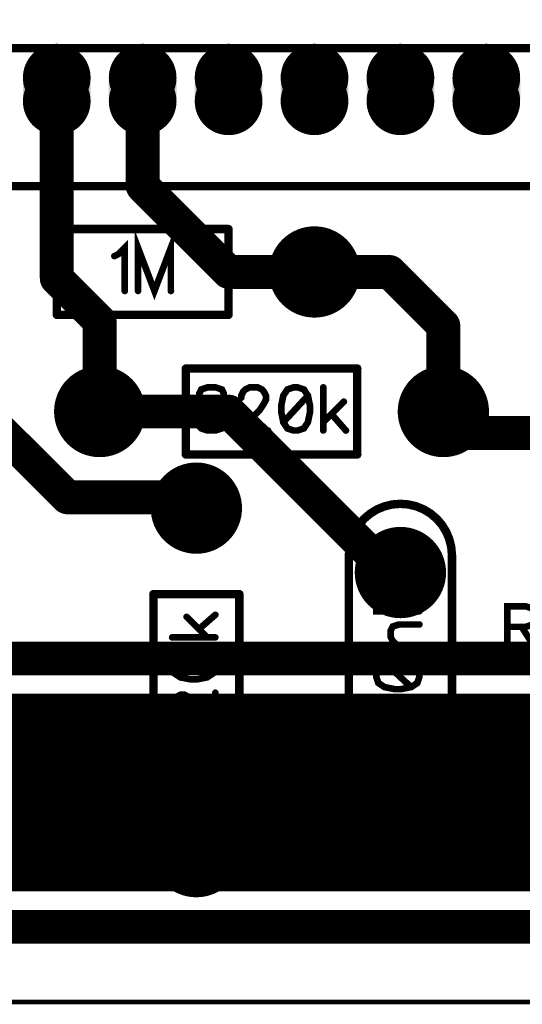
# Model space of a CAD drawing. Extents: x 0.1 to 5.4, y 0.88 to 3.83.
# Drawn here: x 4.06 to 4.64, y 0.88 to 2.03 of the extents above; entities that cross this region are included whole.
import ezdxf

# ---------------------------------------------------------------- set-up
doc = ezdxf.new("R2010")
doc.units = 0
for name, color, linetype in [('Bottom', 6, 'CONTINUOUS'), ('Contour_de_carte', 13, 'CONTINUOUS'), ('Masque_inférieur', 10, 'CONTINUOUS'), ('Masque_supérieur', 3, 'CONTINUOUS'), ('Perçage_Bottom', 8, 'CONTINUOUS'), ('Perçage_Top', 7, 'CONTINUOUS'), ('Sérigraphie_supérieur', 2, 'CONTINUOUS'), ('Top', 5, 'CONTINUOUS')]:
    doc.layers.add(name, color=color, linetype=linetype)

msp = doc.modelspace()

# ---------------------------------------------------------------- linework, layer by layer
at = {"layer": 'Bottom', "linetype": 'CONTINUOUS'}
for points, const_width in [([(4.1177, 1.9638, 1), (4.0823, 1.9638, 1), (4.1177, 1.9638, 1)], 0.0354), ([(4.2177, 1.9638, 1), (4.1823, 1.9638, 1), (4.2177, 1.9638, 1)], 0.0354), ([(4.3177, 1.9638, 1), (4.2823, 1.9638, 1), (4.3177, 1.9638, 1)], 0.0354), ([(4.4177, 1.9638, 1), (4.3823, 1.9638, 1), (4.4177, 1.9638, 1)], 0.0354), ([(4.5177, 1.9638, 1), (4.4823, 1.9638, 1), (4.5177, 1.9638, 1)], 0.0354), ([(4.6177, 1.9638, 1), (4.5823, 1.9638, 1), (4.6177, 1.9638, 1)], 0.0354), ([(4.1177, 1.9362, 1), (4.0823, 1.9362, 1), (4.1177, 1.9362, 1)], 0.0354), ([(4.0902, 1.95, 1), (4.1098, 1.95, 1), (4.0902, 1.95, 1)], 0.0197), ([(4.2177, 1.9362, 1), (4.1823, 1.9362, 1), (4.2177, 1.9362, 1)], 0.0354), ([(4.1902, 1.95, 1), (4.2098, 1.95, 1), (4.1902, 1.95, 1)], 0.0197), ([(4.3177, 1.9362, 1), (4.2823, 1.9362, 1), (4.3177, 1.9362, 1)], 0.0354), ([(4.4177, 1.9362, 1), (4.3823, 1.9362, 1), (4.4177, 1.9362, 1)], 0.0354), ([(4.5177, 1.9362, 1), (4.4823, 1.9362, 1), (4.5177, 1.9362, 1)], 0.0354), ([(4.6177, 1.9362, 1), (4.5823, 1.9362, 1), (4.6177, 1.9362, 1)], 0.0354), ([(4.1902, 1.8375, 1), (4.2098, 1.8375, 1), (4.1902, 1.8375, 1)], 0.0197), ([(4.1902, 1.8375, 1), (4.2098, 1.8375, 1), (4.1902, 1.8375, 1)], 0.0197), ([(4.4246, 1.7375, 1), (4.3754, 1.7375, 1), (4.4246, 1.7375, 1)], 0.0492), ([(4.2902, 1.7375, 1), (4.3098, 1.7375, 1), (4.2902, 1.7375, 1)], 0.0197), ([(4.2902, 1.7375, 1), (4.3098, 1.7375, 1), (4.2902, 1.7375, 1)], 0.0197), ([(4.3902, 1.7375, 1), (4.4098, 1.7375, 1), (4.3902, 1.7375, 1)], 0.0197), ([(4.3902, 1.7375, 1), (4.4098, 1.7375, 1), (4.3902, 1.7375, 1)], 0.0197), ([(4.4777, 1.7375, 1), (4.4973, 1.7375, 1), (4.4777, 1.7375, 1)], 0.0197), ([(4.4777, 1.7375, 1), (4.4973, 1.7375, 1), (4.4777, 1.7375, 1)], 0.0197), ([(4.0902, 1.73, 1), (4.1098, 1.73, 1), (4.0902, 1.73, 1)], 0.0197), ([(4.0902, 1.73, 1), (4.1098, 1.73, 1), (4.0902, 1.73, 1)], 0.0197), ([(4.1402, 1.68, 1), (4.1598, 1.68, 1), (4.1402, 1.68, 1)], 0.0197), ([(4.1402, 1.68, 1), (4.1598, 1.68, 1), (4.1402, 1.68, 1)], 0.0197), ([(4.5402, 1.675, 1), (4.5598, 1.675, 1), (4.5402, 1.675, 1)], 0.0197), ([(4.5402, 1.675, 1), (4.5598, 1.675, 1), (4.5402, 1.675, 1)], 0.0197), ([(4.1746, 1.575, 1), (4.1254, 1.575, 1), (4.1746, 1.575, 1)], 0.0492), ([(4.5746, 1.575, 1), (4.5254, 1.575, 1), (4.5746, 1.575, 1)], 0.0492), ([(4.1402, 1.575, 1), (4.1598, 1.575, 1), (4.1402, 1.575, 1)], 0.0197), ([(4.1402, 1.575, 1), (4.1598, 1.575, 1), (4.1402, 1.575, 1)], 0.0197), ([(4.2902, 1.575, 1), (4.3098, 1.575, 1), (4.2902, 1.575, 1)], 0.0197), ([(4.2902, 1.575, 1), (4.3098, 1.575, 1), (4.2902, 1.575, 1)], 0.0197), ([(4.5402, 1.575, 1), (4.5598, 1.575, 1), (4.5402, 1.575, 1)], 0.0197), ([(4.5402, 1.575, 1), (4.5598, 1.575, 1), (4.5402, 1.575, 1)], 0.0197), ([(4.5402, 1.55, 1), (4.5598, 1.55, 1), (4.5402, 1.55, 1)], 0.0197), ([(4.5402, 1.55, 1), (4.5598, 1.55, 1), (4.5402, 1.55, 1)], 0.0197), ([(4.2871, 1.4625, 1), (4.2379, 1.4625, 1), (4.2871, 1.4625, 1)], 0.0492), ([(4.1027, 1.475, 1), (4.1223, 1.475, 1), (4.1027, 1.475, 1)], 0.0197), ([(4.1027, 1.475, 1), (4.1223, 1.475, 1), (4.1027, 1.475, 1)], 0.0197), ([(4.2277, 1.475, 1), (4.2473, 1.475, 1), (4.2277, 1.475, 1)], 0.0197), ([(4.2277, 1.475, 1), (4.2473, 1.475, 1), (4.2277, 1.475, 1)], 0.0197), ([(4.2527, 1.4625, 1), (4.2723, 1.4625, 1), (4.2527, 1.4625, 1)], 0.0197), ([(4.2527, 1.45, 1), (4.2723, 1.45, 1), (4.2527, 1.45, 1)], 0.0197), ([(4.2527, 1.45, 1), (4.2723, 1.45, 1), (4.2527, 1.45, 1)], 0.0197), ([(4.5246, 1.3875, 1), (4.4754, 1.3875, 1), (4.5246, 1.3875, 1)], 0.0492), ([(4.4777, 1.3875, 1), (4.4973, 1.3875, 1), (4.4777, 1.3875, 1)], 0.0197), ([(4.4777, 1.3875, 1), (4.4973, 1.3875, 1), (4.4777, 1.3875, 1)], 0.0197), ([(4.4902, 1.3875, 1), (4.5098, 1.3875, 1), (4.4902, 1.3875, 1)], 0.0197), ([(4.5246, 1.1375, 1), (4.4754, 1.1375, 1), (4.5246, 1.1375, 1)], 0.0492), ([(4.4902, 1.1375, 1), (4.5098, 1.1375, 1), (4.4902, 1.1375, 1)], 0.0197), ([(4.4902, 1.1375, 1), (4.5098, 1.1375, 1), (4.4902, 1.1375, 1)], 0.0197), ([(4.2871, 1.0625, 1), (4.2379, 1.0625, 1), (4.2871, 1.0625, 1)], 0.0492), ([(4.2527, 1.0625, 1), (4.2723, 1.0625, 1), (4.2527, 1.0625, 1)], 0.0197), ([(4.2527, 1.0625, 1), (4.2723, 1.0625, 1), (4.2527, 1.0625, 1)], 0.0197), ([(4.2527, 1.0625, 1), (4.2723, 1.0625, 1), (4.2527, 1.0625, 1)], 0.0197), ([(4.4902, 1.0625, 1), (4.5098, 1.0625, 1), (4.4902, 1.0625, 1)], 0.0197), ([(4.4902, 1.0625, 1), (4.5098, 1.0625, 1), (4.4902, 1.0625, 1)], 0.0197), ([(4.4902, 1.0625, 1), (4.5098, 1.0625, 1), (4.4902, 1.0625, 1)], 0.0197), ([(4.4902, 1.0625, 1), (4.5098, 1.0625, 1), (4.4902, 1.0625, 1)], 0.0197)]:
    msp.add_lwpolyline(points, format="xyb", dxfattribs=dict(at, const_width=const_width))
at = {"layer": 'Bottom', "linetype": 'CONTINUOUS', "const_width": 0.0394}
for points in [[(4.1, 1.73), (4.1, 1.95)], [(4.2, 1.95), (4.2, 1.8375)], [(4.2, 1.8375), (4.3, 1.7375)], [(4.3, 1.7375), (4.4, 1.7375)], [(4.4, 1.7375), (4.4875, 1.7375)], [(4.4875, 1.7375), (4.55, 1.675)], [(4.15, 1.68), (4.1, 1.73)], [(4.15, 1.575), (4.15, 1.68)], [(4.55, 1.675), (4.55, 1.575)], [(4.1125, 1.475), (4, 1.5875)], [(4.3, 1.575), (4.15, 1.575)], [(4.4875, 1.3875), (4.3, 1.575)], [(4.55, 1.575), (4.55, 1.55)], [(4.55, 1.55), (5.06, 1.55)], [(4.2375, 1.475), (4.1125, 1.475)], [(4.2625, 1.45), (4.2375, 1.475)], [(4.2625, 1.4625), (4.2625, 1.45)], [(4.5, 1.3875), (4.4875, 1.3875)], [(5.1375, 1.2875), (3.8, 1.2875)], [(5.0124, 1.2267), (3.8256, 1.2266)], [(3.8087, 1.2062), (4.7953, 1.2062)], [(3.7693, 1.1669), (4.7728, 1.1669)], [(3.2308, 1.1277), (4.7744, 1.1277)], [(4.5, 1.0625), (4.5, 1.1375)], [(4.5, 1.1375), (4.5, 1.0625)], [(2.6641, 1.0885), (4.8019, 1.0885)], [(4.2625, 1.0625), (3.9625, 1.0625)], [(4.2625, 1.0625), (4.2625, 1.0625)], [(4.5, 1.0625), (4.2625, 1.0625)], [(4.6641, 1.0625), (4.5, 1.0625)], [(2.7035, 1.0492), (5.1193, 1.0492)], [(2.8056, 1.0359), (5.11, 1.0359)], [(2.6875, 0.975), (5.135, 0.975)]]:
    msp.add_lwpolyline(points, dxfattribs=at)
at = {"layer": 'Bottom'}
for points in [[(4.0646, 1.9638), (4.1354, 1.9638), (4.0646, 1.9362), (4.1354, 1.9362)], [(4.1646, 1.9638), (4.2354, 1.9638), (4.1646, 1.9362), (4.2354, 1.9362)], [(4.2646, 1.9638), (4.3354, 1.9638), (4.2646, 1.9362), (4.3354, 1.9362)], [(4.3646, 1.9638), (4.4354, 1.9638), (4.3646, 1.9362), (4.4354, 1.9362)], [(4.4646, 1.9638), (4.5354, 1.9638), (4.4646, 1.9362), (4.5354, 1.9362)], [(4.5646, 1.9638), (4.6354, 1.9638), (4.5646, 1.9362), (4.6354, 1.9362)]]:
    msp.add_solid(points, dxfattribs=at)
at = {"layer": 'Contour_de_carte', "linetype": 'CONTINUOUS', "const_width": 0.0055}
msp.add_lwpolyline([(0.3125, 3.6), (5.4, 3.6), (5.4, 0.8875), (0.3125, 0.8875), (0.3125, 3.6)], dxfattribs=at)
at = {"layer": 'Masque_inférieur', "linetype": 'CONTINUOUS'}
for points, const_width in [([(4.1197, 1.9638, 1), (4.0803, 1.9638, 1), (4.1197, 1.9638, 1)], 0.0394), ([(4.2197, 1.9638, 1), (4.1803, 1.9638, 1), (4.2197, 1.9638, 1)], 0.0394), ([(4.3197, 1.9638, 1), (4.2803, 1.9638, 1), (4.3197, 1.9638, 1)], 0.0394), ([(4.4197, 1.9638, 1), (4.3803, 1.9638, 1), (4.4197, 1.9638, 1)], 0.0394), ([(4.5197, 1.9638, 1), (4.4803, 1.9638, 1), (4.5197, 1.9638, 1)], 0.0394), ([(4.6197, 1.9638, 1), (4.5803, 1.9638, 1), (4.6197, 1.9638, 1)], 0.0394), ([(4.0803, 1.9362, 1), (4.1197, 1.9362, 1), (4.0803, 1.9362, 1)], 0.0394), ([(4.1803, 1.9362, 1), (4.2197, 1.9362, 1), (4.1803, 1.9362, 1)], 0.0394), ([(4.2803, 1.9362, 1), (4.3197, 1.9362, 1), (4.2803, 1.9362, 1)], 0.0394), ([(4.3803, 1.9362, 1), (4.4197, 1.9362, 1), (4.3803, 1.9362, 1)], 0.0394), ([(4.4803, 1.9362, 1), (4.5197, 1.9362, 1), (4.4803, 1.9362, 1)], 0.0394), ([(4.5803, 1.9362, 1), (4.6197, 1.9362, 1), (4.5803, 1.9362, 1)], 0.0394), ([(4.4266, 1.7375, 1), (4.3734, 1.7375, 1), (4.4266, 1.7375, 1)], 0.0531), ([(4.3734, 1.7375, 1), (4.4266, 1.7375, 1), (4.3734, 1.7375, 1)], 0.0531), ([(4.1766, 1.575, 1), (4.1234, 1.575, 1), (4.1766, 1.575, 1)], 0.0531), ([(4.1234, 1.575, 1), (4.1766, 1.575, 1), (4.1234, 1.575, 1)], 0.0531), ([(4.5766, 1.575, 1), (4.5234, 1.575, 1), (4.5766, 1.575, 1)], 0.0531), ([(4.5234, 1.575, 1), (4.5766, 1.575, 1), (4.5234, 1.575, 1)], 0.0531), ([(4.2891, 1.4625, 1), (4.2359, 1.4625, 1), (4.2891, 1.4625, 1)], 0.0531), ([(4.2359, 1.4625, 1), (4.2891, 1.4625, 1), (4.2359, 1.4625, 1)], 0.0531), ([(4.5266, 1.3875, 1), (4.4734, 1.3875, 1), (4.5266, 1.3875, 1)], 0.0531), ([(4.4734, 1.3875, 1), (4.5266, 1.3875, 1), (4.4734, 1.3875, 1)], 0.0531), ([(4.5266, 1.1375, 1), (4.4734, 1.1375, 1), (4.5266, 1.1375, 1)], 0.0531), ([(4.4734, 1.1375, 1), (4.5266, 1.1375, 1), (4.4734, 1.1375, 1)], 0.0531), ([(4.2891, 1.0625, 1), (4.2359, 1.0625, 1), (4.2891, 1.0625, 1)], 0.0531), ([(4.2359, 1.0625, 1), (4.2891, 1.0625, 1), (4.2359, 1.0625, 1)], 0.0531)]:
    msp.add_lwpolyline(points, format="xyb", dxfattribs=dict(at, const_width=const_width))
at = {"layer": 'Masque_inférieur'}
for points in [[(4.0606, 1.9638), (4.1394, 1.9638), (4.0606, 1.9362), (4.1394, 1.9362)], [(4.1606, 1.9638), (4.2394, 1.9638), (4.1606, 1.9362), (4.2394, 1.9362)], [(4.2606, 1.9638), (4.3394, 1.9638), (4.2606, 1.9362), (4.3394, 1.9362)], [(4.3606, 1.9638), (4.4394, 1.9638), (4.3606, 1.9362), (4.4394, 1.9362)], [(4.4606, 1.9638), (4.5394, 1.9638), (4.4606, 1.9362), (4.5394, 1.9362)], [(4.5606, 1.9638), (4.6394, 1.9638), (4.5606, 1.9362), (4.6394, 1.9362)]]:
    msp.add_solid(points, dxfattribs=at)
at = {"layer": 'Masque_supérieur', "linetype": 'CONTINUOUS'}
for points, const_width in [([(4.1197, 1.9638, 1), (4.0803, 1.9638, 1), (4.1197, 1.9638, 1)], 0.0394), ([(4.2197, 1.9638, 1), (4.1803, 1.9638, 1), (4.2197, 1.9638, 1)], 0.0394), ([(4.3197, 1.9638, 1), (4.2803, 1.9638, 1), (4.3197, 1.9638, 1)], 0.0394), ([(4.4197, 1.9638, 1), (4.3803, 1.9638, 1), (4.4197, 1.9638, 1)], 0.0394), ([(4.5197, 1.9638, 1), (4.4803, 1.9638, 1), (4.5197, 1.9638, 1)], 0.0394), ([(4.6197, 1.9638, 1), (4.5803, 1.9638, 1), (4.6197, 1.9638, 1)], 0.0394), ([(4.0803, 1.9362, 1), (4.1197, 1.9362, 1), (4.0803, 1.9362, 1)], 0.0394), ([(4.1803, 1.9362, 1), (4.2197, 1.9362, 1), (4.1803, 1.9362, 1)], 0.0394), ([(4.2803, 1.9362, 1), (4.3197, 1.9362, 1), (4.2803, 1.9362, 1)], 0.0394), ([(4.3803, 1.9362, 1), (4.4197, 1.9362, 1), (4.3803, 1.9362, 1)], 0.0394), ([(4.4803, 1.9362, 1), (4.5197, 1.9362, 1), (4.4803, 1.9362, 1)], 0.0394), ([(4.5803, 1.9362, 1), (4.6197, 1.9362, 1), (4.5803, 1.9362, 1)], 0.0394), ([(4.4266, 1.7375, 1), (4.3734, 1.7375, 1), (4.4266, 1.7375, 1)], 0.0531), ([(4.3734, 1.7375, 1), (4.4266, 1.7375, 1), (4.3734, 1.7375, 1)], 0.0531), ([(4.1766, 1.575, 1), (4.1234, 1.575, 1), (4.1766, 1.575, 1)], 0.0531), ([(4.1234, 1.575, 1), (4.1766, 1.575, 1), (4.1234, 1.575, 1)], 0.0531), ([(4.5766, 1.575, 1), (4.5234, 1.575, 1), (4.5766, 1.575, 1)], 0.0531), ([(4.5234, 1.575, 1), (4.5766, 1.575, 1), (4.5234, 1.575, 1)], 0.0531), ([(4.2891, 1.4625, 1), (4.2359, 1.4625, 1), (4.2891, 1.4625, 1)], 0.0531), ([(4.2359, 1.4625, 1), (4.2891, 1.4625, 1), (4.2359, 1.4625, 1)], 0.0531), ([(4.5266, 1.3875, 1), (4.4734, 1.3875, 1), (4.5266, 1.3875, 1)], 0.0531), ([(4.4734, 1.3875, 1), (4.5266, 1.3875, 1), (4.4734, 1.3875, 1)], 0.0531), ([(4.5266, 1.1375, 1), (4.4734, 1.1375, 1), (4.5266, 1.1375, 1)], 0.0531), ([(4.4734, 1.1375, 1), (4.5266, 1.1375, 1), (4.4734, 1.1375, 1)], 0.0531), ([(4.2891, 1.0625, 1), (4.2359, 1.0625, 1), (4.2891, 1.0625, 1)], 0.0531), ([(4.2359, 1.0625, 1), (4.2891, 1.0625, 1), (4.2359, 1.0625, 1)], 0.0531)]:
    msp.add_lwpolyline(points, format="xyb", dxfattribs=dict(at, const_width=const_width))
at = {"layer": 'Masque_supérieur'}
for points in [[(4.0606, 1.9638), (4.1394, 1.9638), (4.0606, 1.9362), (4.1394, 1.9362)], [(4.1606, 1.9638), (4.2394, 1.9638), (4.1606, 1.9362), (4.2394, 1.9362)], [(4.2606, 1.9638), (4.3394, 1.9638), (4.2606, 1.9362), (4.3394, 1.9362)], [(4.3606, 1.9638), (4.4394, 1.9638), (4.3606, 1.9362), (4.4394, 1.9362)], [(4.4606, 1.9638), (4.5394, 1.9638), (4.4606, 1.9362), (4.5394, 1.9362)], [(4.5606, 1.9638), (4.6394, 1.9638), (4.5606, 1.9362), (4.6394, 1.9362)]]:
    msp.add_solid(points, dxfattribs=at)
at = {"layer": 'Perçage_Bottom'}
for centre, radius in [((4.1, 1.95), 0.0177), ((4.2, 1.95), 0.0177), ((4.3, 1.95), 0.0177), ((4.4, 1.95), 0.0177), ((4.5, 1.95), 0.0177), ((4.6, 1.95), 0.0177), ((4.4, 1.7375), 0.019), ((4.15, 1.575), 0.019), ((4.55, 1.575), 0.019), ((4.2625, 1.4625), 0.019), ((4.5, 1.3875), 0.019), ((4.5, 1.1375), 0.019), ((4.2625, 1.0625), 0.019)]:
    msp.add_circle(centre, radius, dxfattribs=at)
at = {"layer": 'Perçage_Top'}
for centre, radius in [((4.1, 1.95), 0.0177), ((4.2, 1.95), 0.0177), ((4.3, 1.95), 0.0177), ((4.4, 1.95), 0.0177), ((4.5, 1.95), 0.0177), ((4.6, 1.95), 0.0177), ((4.4, 1.7375), 0.019), ((4.15, 1.575), 0.019), ((4.55, 1.575), 0.019), ((4.2625, 1.4625), 0.019), ((4.5, 1.3875), 0.019), ((4.5, 1.1375), 0.019), ((4.2625, 1.0625), 0.019)]:
    msp.add_circle(centre, radius, dxfattribs=at)
at = {"layer": 'Sérigraphie_supérieur', "linetype": 'CONTINUOUS'}
for points, const_width in [([(3.1461, 1.998), (5.1539, 1.998)], 0.0098), ([(3.7055, 1.8375), (4.882, 1.8375)], 0.0098), ([(4.1002, 1.7875), (4.2998, 1.7875)], 0.0098), ([(4.1002, 1.6875), (4.1002, 1.7875)], 0.0098), ([(4.2998, 1.6875), (4.2998, 1.7875)], 0.0098), ([(4.2328, 1.7154), (4.2328, 1.7656), (4.2137, 1.7154), (4.1946, 1.7656), (4.1946, 1.7154)], 0.0077), ([(4.1672, 1.756), (4.172, 1.7584), (4.1792, 1.7656), (4.1792, 1.7154)], 0.0077), ([(4.1002, 1.6875), (4.2998, 1.6875)], 0.0098), ([(4.2502, 1.625), (4.4498, 1.625)], 0.0098), ([(4.2502, 1.525), (4.2502, 1.625)], 0.0098), ([(4.4498, 1.525), (4.4498, 1.625)], 0.0098), ([(4.2754, 1.6031), (4.2683, 1.6007), (4.2659, 1.5959), (4.2659, 1.5911), (4.2683, 1.5864), (4.273, 1.584), (4.2826, 1.5816), (4.2898, 1.5792), (4.2945, 1.5744), (4.2969, 1.5696), (4.2969, 1.5625), (4.2945, 1.5577), (4.2922, 1.5553), (4.285, 1.5529), (4.2754, 1.5529), (4.2683, 1.5553), (4.2659, 1.5577), (4.2635, 1.5625), (4.2635, 1.5696), (4.2659, 1.5744), (4.2707, 1.5792), (4.2778, 1.5816), (4.2874, 1.584), (4.2922, 1.5864), (4.2945, 1.5911), (4.2945, 1.5959), (4.2922, 1.6007), (4.285, 1.6031), (4.2754, 1.6031)], 0.0077), ([(4.3148, 1.5911), (4.3148, 1.5935), (4.3172, 1.5983), (4.3195, 1.6007), (4.3243, 1.6031), (4.3339, 1.6031), (4.3387, 1.6007), (4.341, 1.5983), (4.3435, 1.5935), (4.3435, 1.5888), (4.341, 1.584), (4.3363, 1.5768), (4.3124, 1.5529), (4.3458, 1.5529)], 0.0077), ([(4.3757, 1.6031), (4.3685, 1.6007), (4.3637, 1.5935), (4.3613, 1.5816), (4.3613, 1.5744), (4.3637, 1.5625), (4.3685, 1.5553), (4.3757, 1.5529), (4.3804, 1.5529), (4.3876, 1.5553), (4.3923, 1.5625), (4.3948, 1.5744), (4.3948, 1.5816), (4.3923, 1.5935), (4.3876, 1.6007), (4.3804, 1.6031), (4.3757, 1.6031)], 0.0077), ([(4.4102, 1.6031), (4.4102, 1.5529)], 0.0077), ([(4.3923, 1.5935), (4.3637, 1.5625)], 0.0077), ([(4.4341, 1.5864), (4.4102, 1.5625)], 0.0077), ([(4.4198, 1.572), (4.4365, 1.5529)], 0.0077), ([(4.2502, 1.525), (4.4498, 1.525)], 0.0098), ([(4.56, 1.4076), (4.5592, 1.417), (4.557, 1.4261), (4.5534, 1.4348), (4.5485, 1.4428), (4.5424, 1.45), (4.5352, 1.4561), (4.5272, 1.461), (4.5185, 1.4646), (4.5094, 1.4668), (4.5, 1.4675), (4.4906, 1.4668), (4.4815, 1.4646), (4.4728, 1.461), (4.4648, 1.4561), (4.4576, 1.45), (4.4515, 1.4428), (4.4466, 1.4348), (4.443, 1.4261), (4.4408, 1.417), (4.44, 1.4076)], 0.0098), ([(4.44, 1.1174), (4.44, 1.4076)], 0.0098), ([(4.56, 1.1174), (4.56, 1.4076)], 0.0098), ([(4.4719, 1.3735), (4.4719, 1.3424), (4.5221, 1.3424)], 0.0077), ([(4.2125, 1.1627), (4.2125, 1.3623)], 0.0098), ([(4.3125, 1.3623), (4.2125, 1.3623)], 0.0098), ([(4.3125, 1.1627), (4.3125, 1.3623)], 0.0098), ([(4.4958, 1.3424), (4.4958, 1.3615)], 0.0077), ([(4.2655, 1.3216), (4.2846, 1.3383)], 0.0077), ([(4.6244, 1.3243), (4.6459, 1.3243), (4.6531, 1.3267), (4.6555, 1.3291), (4.6579, 1.3338), (4.6579, 1.3386), (4.6555, 1.3434), (4.6531, 1.3458), (4.6459, 1.3482), (4.6244, 1.3482), (4.6244, 1.298)], 0.0077), ([(4.2511, 1.3359), (4.275, 1.312)], 0.0077), ([(4.4982, 1.3007), (4.491, 1.3078), (4.4886, 1.3126), (4.4886, 1.3198), (4.491, 1.3246), (4.4982, 1.327), (4.5221, 1.327)], 0.0077), ([(4.6411, 1.3243), (4.6579, 1.298)], 0.0077), ([(4.2344, 1.312), (4.2846, 1.312)], 0.0077), ([(4.2344, 1.2774), (4.2368, 1.2702), (4.244, 1.2654), (4.2559, 1.2631), (4.2631, 1.2631), (4.275, 1.2654), (4.2822, 1.2702), (4.2846, 1.2774), (4.2846, 1.2822), (4.2822, 1.2894), (4.275, 1.2941), (4.2631, 1.2966), (4.2559, 1.2966), (4.244, 1.2941), (4.2368, 1.2894), (4.2344, 1.2822), (4.2344, 1.2774)], 0.0077), ([(4.244, 1.2941), (4.275, 1.2654)], 0.0077), ([(4.4886, 1.3007), (4.5221, 1.3007)], 0.0077), ([(4.4719, 1.2661), (4.4743, 1.2589), (4.4815, 1.2541), (4.4934, 1.2517), (4.5006, 1.2517), (4.5125, 1.2541), (4.5197, 1.2589), (4.5221, 1.2661), (4.5221, 1.2708), (4.5197, 1.278), (4.5125, 1.2828), (4.5006, 1.2852), (4.4934, 1.2852), (4.4815, 1.2828), (4.4743, 1.278), (4.4719, 1.2708), (4.4719, 1.2661)], 0.0077), ([(4.4815, 1.2828), (4.5125, 1.2541)], 0.0077), ([(4.2464, 1.2166), (4.244, 1.2166), (4.2392, 1.2189), (4.2368, 1.2213), (4.2344, 1.2261), (4.2344, 1.2357), (4.2368, 1.2404), (4.2392, 1.2428), (4.244, 1.2452), (4.2487, 1.2452), (4.2535, 1.2428), (4.2607, 1.2381), (4.2846, 1.2141), (4.2846, 1.2476)], 0.0077), ([(4.5221, 1.2124), (4.4719, 1.2363), (4.4719, 1.2028)], 0.0077), ([(4.244, 1.1867), (4.2416, 1.1915), (4.2344, 1.1987), (4.2846, 1.1987)], 0.0077), ([(4.5221, 1.1754), (4.4719, 1.1754), (4.5054, 1.1515), (4.5054, 1.1874)], 0.0077), ([(4.3125, 1.1627), (4.2125, 1.1627)], 0.0098), ([(4.44, 1.1174), (4.4408, 1.108), (4.443, 1.0989), (4.4466, 1.0902), (4.4515, 1.0822), (4.4576, 1.075), (4.4648, 1.0689), (4.4728, 1.064), (4.4815, 1.0604), (4.4906, 1.0582), (4.5, 1.0575), (4.5094, 1.0582), (4.5185, 1.0604), (4.5272, 1.064), (4.5352, 1.0689), (4.5424, 1.075), (4.5485, 1.0822), (4.5534, 1.0902), (4.557, 1.0989), (4.5592, 1.108), (4.56, 1.1174)], 0.0098)]:
    msp.add_lwpolyline(points, dxfattribs=dict(at, const_width=const_width))
for points, const_width in [([(4.0977, 1.7875, 1), (4.1026, 1.7875, 1), (4.0977, 1.7875, 1)], 0.0049), ([(4.0977, 1.7875, 1), (4.1026, 1.7875, 1), (4.0977, 1.7875, 1)], 0.0049), ([(4.2974, 1.7875, 1), (4.3023, 1.7875, 1), (4.2974, 1.7875, 1)], 0.0049), ([(4.2974, 1.7875, 1), (4.3023, 1.7875, 1), (4.2974, 1.7875, 1)], 0.0049), ([(4.1652, 1.756, 1), (4.1691, 1.756, 1), (4.1652, 1.756, 1)], 0.0039), ([(4.1772, 1.7154, 1), (4.1811, 1.7154, 1), (4.1772, 1.7154, 1)], 0.0039), ([(4.1927, 1.7154, 1), (4.1965, 1.7154, 1), (4.1927, 1.7154, 1)], 0.0039), ([(4.2309, 1.7154, 1), (4.2348, 1.7154, 1), (4.2309, 1.7154, 1)], 0.0039), ([(4.0977, 1.6875, 1), (4.1026, 1.6875, 1), (4.0977, 1.6875, 1)], 0.0049), ([(4.0977, 1.6875, 1), (4.1026, 1.6875, 1), (4.0977, 1.6875, 1)], 0.0049), ([(4.2974, 1.6875, 1), (4.3023, 1.6875, 1), (4.2974, 1.6875, 1)], 0.0049), ([(4.2974, 1.6875, 1), (4.3023, 1.6875, 1), (4.2974, 1.6875, 1)], 0.0049), ([(4.2477, 1.625, 1), (4.2526, 1.625, 1), (4.2477, 1.625, 1)], 0.0049), ([(4.2477, 1.625, 1), (4.2526, 1.625, 1), (4.2477, 1.625, 1)], 0.0049), ([(4.4474, 1.625, 1), (4.4523, 1.625, 1), (4.4474, 1.625, 1)], 0.0049), ([(4.4474, 1.625, 1), (4.4523, 1.625, 1), (4.4474, 1.625, 1)], 0.0049), ([(4.2735, 1.6031, 1), (4.2773, 1.6031, 1), (4.2735, 1.6031, 1)], 0.0039), ([(4.3737, 1.6031, 1), (4.3776, 1.6031, 1), (4.3737, 1.6031, 1)], 0.0039), ([(4.4083, 1.6031, 1), (4.4121, 1.6031, 1), (4.4083, 1.6031, 1)], 0.0039), ([(4.3129, 1.5911, 1), (4.3167, 1.5911, 1), (4.3129, 1.5911, 1)], 0.0039), ([(4.3904, 1.5935, 1), (4.3943, 1.5935, 1), (4.3904, 1.5935, 1)], 0.0039), ([(4.4322, 1.5864, 1), (4.4361, 1.5864, 1), (4.4322, 1.5864, 1)], 0.0039), ([(4.4178, 1.572, 1), (4.4217, 1.572, 1), (4.4178, 1.572, 1)], 0.0039), ([(4.3617, 1.5625, 1), (4.3656, 1.5625, 1), (4.3617, 1.5625, 1)], 0.0039), ([(4.4083, 1.5625, 1), (4.4121, 1.5625, 1), (4.4083, 1.5625, 1)], 0.0039), ([(4.3439, 1.5529, 1), (4.3478, 1.5529, 1), (4.3439, 1.5529, 1)], 0.0039), ([(4.4083, 1.5529, 1), (4.4121, 1.5529, 1), (4.4083, 1.5529, 1)], 0.0039), ([(4.4346, 1.5529, 1), (4.4385, 1.5529, 1), (4.4346, 1.5529, 1)], 0.0039), ([(4.2477, 1.525, 1), (4.2526, 1.525, 1), (4.2477, 1.525, 1)], 0.0049), ([(4.2477, 1.525, 1), (4.2526, 1.525, 1), (4.2477, 1.525, 1)], 0.0049), ([(4.4474, 1.525, 1), (4.4523, 1.525, 1), (4.4474, 1.525, 1)], 0.0049), ([(4.4474, 1.525, 1), (4.4523, 1.525, 1), (4.4474, 1.525, 1)], 0.0049), ([(4.4375, 1.4076, 1), (4.4425, 1.4076, 1), (4.4375, 1.4076, 1)], 0.0049), ([(4.4375, 1.4076, 1), (4.4425, 1.4076, 1), (4.4375, 1.4076, 1)], 0.0049), ([(4.5575, 1.4076, 1), (4.5625, 1.4076, 1), (4.5575, 1.4076, 1)], 0.0049), ([(4.5575, 1.4076, 1), (4.5625, 1.4076, 1), (4.5575, 1.4076, 1)], 0.0049), ([(4.4699, 1.3735, 1), (4.4738, 1.3735, 1), (4.4699, 1.3735, 1)], 0.0039), ([(4.21, 1.3623, 1), (4.215, 1.3623, 1), (4.21, 1.3623, 1)], 0.0049), ([(4.21, 1.3623, 1), (4.215, 1.3623, 1), (4.21, 1.3623, 1)], 0.0049), ([(4.31, 1.3623, 1), (4.315, 1.3623, 1), (4.31, 1.3623, 1)], 0.0049), ([(4.31, 1.3623, 1), (4.315, 1.3623, 1), (4.31, 1.3623, 1)], 0.0049), ([(4.4939, 1.3615, 1), (4.4977, 1.3615, 1), (4.4939, 1.3615, 1)], 0.0039), ([(4.2827, 1.3383, 1), (4.2865, 1.3383, 1), (4.2827, 1.3383, 1)], 0.0039), ([(4.4939, 1.3424, 1), (4.4977, 1.3424, 1), (4.4939, 1.3424, 1)], 0.0039), ([(4.5202, 1.3424, 1), (4.524, 1.3424, 1), (4.5202, 1.3424, 1)], 0.0039), ([(4.2492, 1.3359, 1), (4.253, 1.3359, 1), (4.2492, 1.3359, 1)], 0.0039), ([(4.5202, 1.327, 1), (4.524, 1.327, 1), (4.5202, 1.327, 1)], 0.0039), ([(4.2636, 1.3216, 1), (4.2674, 1.3216, 1), (4.2636, 1.3216, 1)], 0.0039), ([(4.6224, 1.3243, 1), (4.6263, 1.3243, 1), (4.6224, 1.3243, 1)], 0.0039), ([(4.6392, 1.3243, 1), (4.6431, 1.3243, 1), (4.6392, 1.3243, 1)], 0.0039), ([(4.2324, 1.312, 1), (4.2363, 1.312, 1), (4.2324, 1.312, 1)], 0.0039), ([(4.2731, 1.312, 1), (4.277, 1.312, 1), (4.2731, 1.312, 1)], 0.0039), ([(4.2827, 1.312, 1), (4.2865, 1.312, 1), (4.2827, 1.312, 1)], 0.0039), ([(4.2421, 1.2941, 1), (4.2459, 1.2941, 1), (4.2421, 1.2941, 1)], 0.0039), ([(4.4867, 1.3007, 1), (4.4905, 1.3007, 1), (4.4867, 1.3007, 1)], 0.0039), ([(4.4962, 1.3007, 1), (4.5001, 1.3007, 1), (4.4962, 1.3007, 1)], 0.0039), ([(4.5202, 1.3007, 1), (4.524, 1.3007, 1), (4.5202, 1.3007, 1)], 0.0039), ([(4.6224, 1.298, 1), (4.6263, 1.298, 1), (4.6224, 1.298, 1)], 0.0039), ([(4.4796, 1.2828, 1), (4.4834, 1.2828, 1), (4.4796, 1.2828, 1)], 0.0039), ([(4.2325, 1.2774, 1), (4.2364, 1.2774, 1), (4.2325, 1.2774, 1)], 0.0039), ([(4.2731, 1.2654, 1), (4.277, 1.2654, 1), (4.2731, 1.2654, 1)], 0.0039), ([(4.47, 1.2661, 1), (4.4739, 1.2661, 1), (4.47, 1.2661, 1)], 0.0039), ([(4.2827, 1.2476, 1), (4.2865, 1.2476, 1), (4.2827, 1.2476, 1)], 0.0039), ([(4.5106, 1.2541, 1), (4.5145, 1.2541, 1), (4.5106, 1.2541, 1)], 0.0039), ([(4.2444, 1.2166, 1), (4.2483, 1.2166, 1), (4.2444, 1.2166, 1)], 0.0039), ([(4.5202, 1.2124, 1), (4.524, 1.2124, 1), (4.5202, 1.2124, 1)], 0.0039), ([(4.47, 1.2028, 1), (4.4739, 1.2028, 1), (4.47, 1.2028, 1)], 0.0039), ([(4.2827, 1.1987, 1), (4.2865, 1.1987, 1), (4.2827, 1.1987, 1)], 0.0039), ([(4.2421, 1.1867, 1), (4.2459, 1.1867, 1), (4.2421, 1.1867, 1)], 0.0039), ([(4.5034, 1.1874, 1), (4.5073, 1.1874, 1), (4.5034, 1.1874, 1)], 0.0039), ([(4.5202, 1.1754, 1), (4.524, 1.1754, 1), (4.5202, 1.1754, 1)], 0.0039), ([(4.21, 1.1627, 1), (4.215, 1.1627, 1), (4.21, 1.1627, 1)], 0.0049), ([(4.21, 1.1627, 1), (4.215, 1.1627, 1), (4.21, 1.1627, 1)], 0.0049), ([(4.31, 1.1627, 1), (4.315, 1.1627, 1), (4.31, 1.1627, 1)], 0.0049), ([(4.31, 1.1627, 1), (4.315, 1.1627, 1), (4.31, 1.1627, 1)], 0.0049), ([(4.4375, 1.1174, 1), (4.4425, 1.1174, 1), (4.4375, 1.1174, 1)], 0.0049), ([(4.4375, 1.1174, 1), (4.4425, 1.1174, 1), (4.4375, 1.1174, 1)], 0.0049), ([(4.5575, 1.1174, 1), (4.5625, 1.1174, 1), (4.5575, 1.1174, 1)], 0.0049), ([(4.5575, 1.1174, 1), (4.5625, 1.1174, 1), (4.5575, 1.1174, 1)], 0.0049)]:
    msp.add_lwpolyline(points, format="xyb", dxfattribs=dict(at, const_width=const_width))
at = {"layer": 'Top', "linetype": 'CONTINUOUS'}
for points, const_width in [([(4.1177, 1.9638, 1), (4.0823, 1.9638, 1), (4.1177, 1.9638, 1)], 0.0354), ([(4.2177, 1.9638, 1), (4.1823, 1.9638, 1), (4.2177, 1.9638, 1)], 0.0354), ([(4.3177, 1.9638, 1), (4.2823, 1.9638, 1), (4.3177, 1.9638, 1)], 0.0354), ([(4.4177, 1.9638, 1), (4.3823, 1.9638, 1), (4.4177, 1.9638, 1)], 0.0354), ([(4.5177, 1.9638, 1), (4.4823, 1.9638, 1), (4.5177, 1.9638, 1)], 0.0354), ([(4.6177, 1.9638, 1), (4.5823, 1.9638, 1), (4.6177, 1.9638, 1)], 0.0354), ([(4.1177, 1.9362, 1), (4.0823, 1.9362, 1), (4.1177, 1.9362, 1)], 0.0354), ([(4.2177, 1.9362, 1), (4.1823, 1.9362, 1), (4.2177, 1.9362, 1)], 0.0354), ([(4.3177, 1.9362, 1), (4.2823, 1.9362, 1), (4.3177, 1.9362, 1)], 0.0354), ([(4.4177, 1.9362, 1), (4.3823, 1.9362, 1), (4.4177, 1.9362, 1)], 0.0354), ([(4.5177, 1.9362, 1), (4.4823, 1.9362, 1), (4.5177, 1.9362, 1)], 0.0354), ([(4.6177, 1.9362, 1), (4.5823, 1.9362, 1), (4.6177, 1.9362, 1)], 0.0354), ([(4.4246, 1.7375, 1), (4.3754, 1.7375, 1), (4.4246, 1.7375, 1)], 0.0492), ([(4.1746, 1.575, 1), (4.1254, 1.575, 1), (4.1746, 1.575, 1)], 0.0492), ([(4.5746, 1.575, 1), (4.5254, 1.575, 1), (4.5746, 1.575, 1)], 0.0492), ([(4.2871, 1.4625, 1), (4.2379, 1.4625, 1), (4.2871, 1.4625, 1)], 0.0492), ([(4.5246, 1.3875, 1), (4.4754, 1.3875, 1), (4.5246, 1.3875, 1)], 0.0492), ([(4.5246, 1.1375, 1), (4.4754, 1.1375, 1), (4.5246, 1.1375, 1)], 0.0492), ([(4.2871, 1.0625, 1), (4.2379, 1.0625, 1), (4.2871, 1.0625, 1)], 0.0492)]:
    msp.add_lwpolyline(points, format="xyb", dxfattribs=dict(at, const_width=const_width))
at = {"layer": 'Top'}
for points in [[(4.0646, 1.9638), (4.1354, 1.9638), (4.0646, 1.9362), (4.1354, 1.9362)], [(4.1646, 1.9638), (4.2354, 1.9638), (4.1646, 1.9362), (4.2354, 1.9362)], [(4.2646, 1.9638), (4.3354, 1.9638), (4.2646, 1.9362), (4.3354, 1.9362)], [(4.3646, 1.9638), (4.4354, 1.9638), (4.3646, 1.9362), (4.4354, 1.9362)], [(4.4646, 1.9638), (4.5354, 1.9638), (4.4646, 1.9362), (4.5354, 1.9362)], [(4.5646, 1.9638), (4.6354, 1.9638), (4.5646, 1.9362), (4.6354, 1.9362)]]:
    msp.add_solid(points, dxfattribs=at)

doc.saveas('drawing.dxf')
